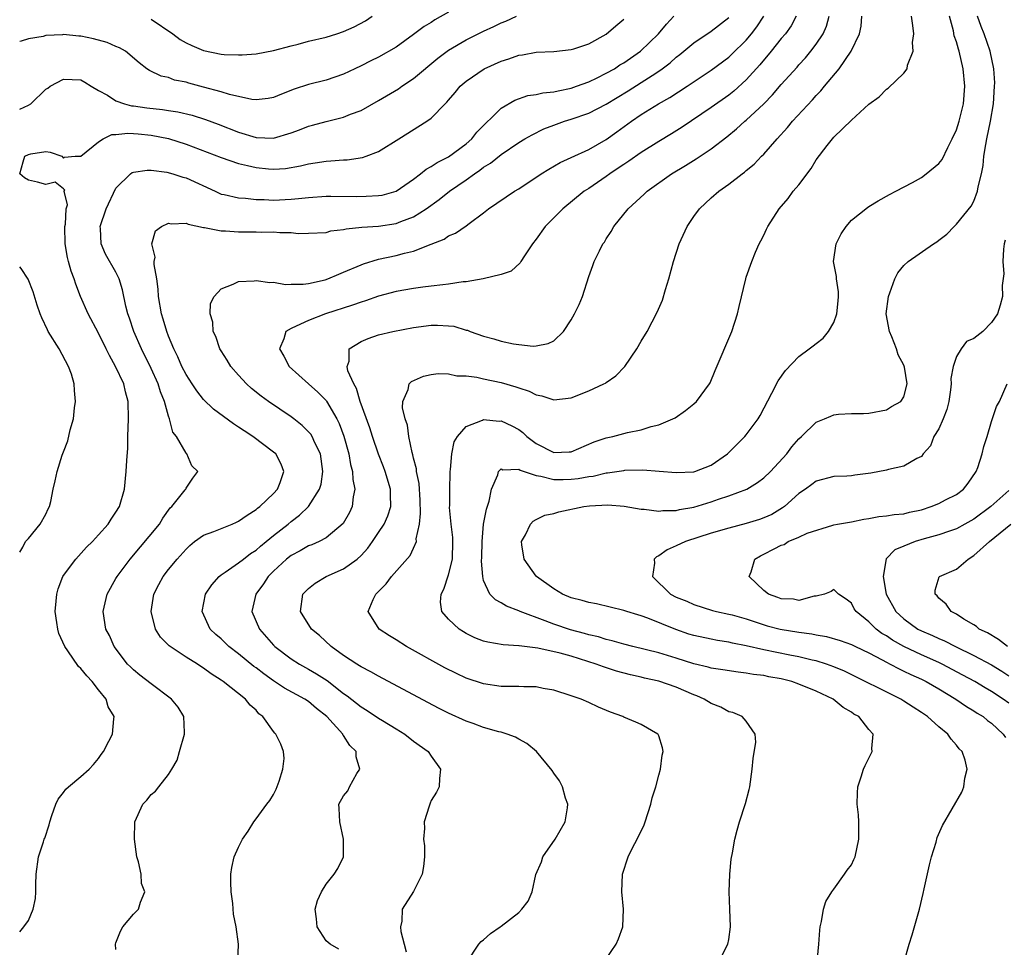
# Model space of a CAD drawing. Units: inches. Extents: x 2502000 to 2505000, y 1482000 to 1485000.
# Drawn here: x 2502000 to 2502112, y 1482425 to 1482531 of the extents above; entities that cross this region are included whole.
import ezdxf

# ---------------------------------------------------------------- set-up
doc = ezdxf.new("R2010")
doc.units = ezdxf.units.IN
doc.header["$MEASUREMENT"] = 0
doc.layers.add('LD25021482_2ft', color=206, linetype='Continuous')

msp = doc.modelspace()

# ---------------------------------------------------------------- linework, layer by layer
at = {"layer": 'LD25021482_2ft'}
for points, elevation in [([(2502049, 1482531.45), (2502047.43, 1482530.57), (2502047, 1482530.29), (2502046.19, 1482529.81), (2502045, 1482528.92), (2502043, 1482527.48), (2502041, 1482526.32), (2502040.1, 1482525.9), (2502039, 1482525.33), (2502038.27, 1482525), (2502037, 1482524.38), (2502035, 1482523.69), (2502033, 1482523.19), (2502031.34, 1482522.66), (2502029.89, 1482522.11), (2502029, 1482521.72), (2502028.39, 1482521.61), (2502027, 1482521.44), (2502026.52, 1482521.48), (2502023.95, 1482522.05), (2502023, 1482522.37), (2502021, 1482522.91), (2502019.34, 1482523.34), (2502019, 1482523.46), (2502017.7, 1482523.7), (2502017, 1482523.99), (2502016.17, 1482524.17), (2502014.81, 1482524.81), (2502014.52, 1482525), (2502013.66, 1482525.66), (2502012.07, 1482527), (2502011.39, 1482527.39), (2502011, 1482527.53), (2502010, 1482528), (2502008.43, 1482528.43), (2502007, 1482528.73), (2502006.74, 1482528.74), (2502005, 1482528.9), (2502004.88, 1482528.88), (2502003, 1482528.8), (2502002.7, 1482528.7), (2502001, 1482528.41), (2502000.15, 1482528.15), (2502000, 1482528.13)], 7438), ([(2502000, 1482520.39), (2502001, 1482520.84), (2502001.26, 1482521), (2502003, 1482522.67), (2502003.21, 1482522.79), (2502003.5, 1482523), (2502005, 1482523.81), (2502007, 1482523.72), (2502007.46, 1482523.46), (2502008.17, 1482523), (2502009, 1482522.5), (2502010.02, 1482521.98), (2502011, 1482521.35), (2502011.98, 1482521), (2502012.78, 1482520.78), (2502013, 1482520.77), (2502014.53, 1482520.53), (2502016.33, 1482520.33), (2502017, 1482520.22), (2502018.08, 1482520.08), (2502019.7, 1482519.7), (2502021.22, 1482519.22), (2502022.67, 1482518.67), (2502025, 1482517.74), (2502027, 1482517.13), (2502029, 1482517.09), (2502031, 1482517.69), (2502031.96, 1482518.04), (2502033, 1482518.44), (2502033.45, 1482518.55), (2502035, 1482518.99), (2502037, 1482519.47), (2502037.8, 1482519.8), (2502039, 1482520.23), (2502041, 1482521.36), (2502043.28, 1482522.72), (2502043.66, 1482523), (2502045, 1482523.89), (2502047.78, 1482526.22), (2502048.82, 1482527), (2502049, 1482527.13), (2502051, 1482528.29), (2502053, 1482529.29), (2502054.17, 1482529.83), (2502055, 1482530.23), (2502055.55, 1482530.45), (2502056.75, 1482531)], 7436), ([(2502000, 1482426.41), (2502000.49, 1482427), (2502001, 1482427.73), (2502001.55, 1482429), (2502001.79, 1482430.21), (2502001.85, 1482431), (2502001.84, 1482431.84), (2502001.89, 1482433), (2502002.15, 1482435), (2502002.71, 1482436.71), (2502002.81, 1482437), (2502002.88, 1482437.12), (2502003.35, 1482438.65), (2502003.43, 1482439), (2502003.69, 1482439.69), (2502004.12, 1482441), (2502004.41, 1482441.59), (2502005, 1482442.33), (2502005.28, 1482442.72), (2502005.59, 1482443), (2502007, 1482444.15), (2502007.94, 1482445), (2502008.45, 1482445.55), (2502009, 1482446.21), (2502009.32, 1482446.68), (2502009.58, 1482447), (2502010.19, 1482448.19), (2502010.62, 1482449), (2502010.75, 1482450.75), (2502010.81, 1482451), (2502010.11, 1482452.11), (2502009.87, 1482453), (2502009, 1482454.05), (2502008.29, 1482455), (2502007.67, 1482455.67), (2502007, 1482456.49), (2502006.73, 1482456.73), (2502005.5, 1482458.5), (2502005.14, 1482459), (2502004.49, 1482460.49), (2502004.35, 1482461), (2502004.26, 1482461.74), (2502004.06, 1482463), (2502004.18, 1482464.18), (2502004.24, 1482465), (2502004.4, 1482465.6), (2502004.94, 1482467), (2502005, 1482467.11), (2502006.41, 1482469), (2502007.65, 1482470.35), (2502008.3, 1482471), (2502009, 1482471.75), (2502010.1, 1482473), (2502010.45, 1482473.55), (2502011, 1482474.34), (2502011.4, 1482475), (2502011.97, 1482477), (2502012.18, 1482479), (2502012.25, 1482480.25), (2502012.35, 1482481.65), (2502012.36, 1482483), (2502012.42, 1482485), (2502012.4, 1482487), (2502012.08, 1482488.08), (2502011.88, 1482489), (2502010.95, 1482491), (2502010.24, 1482492.24), (2502009.89, 1482493), (2502009, 1482494.81), (2502007.81, 1482497), (2502006.94, 1482499), (2502006.4, 1482500.4), (2502006.23, 1482501), (2502005.89, 1482501.89), (2502005.58, 1482503), (2502005.46, 1482503.46), (2502005.19, 1482505), (2502005.17, 1482507), (2502005.24, 1482507.24), (2502005.32, 1482509), (2502005.47, 1482509.47), (2502005.09, 1482511), (2502005.14, 1482511.14), (2502005, 1482511.29), (2502004.06, 1482512.06), (2502003, 1482511.79), (2502002.05, 1482512.05), (2502001, 1482512.26), (2502000.54, 1482512.54), (2502000.02, 1482513), (2502000.38, 1482514.38), (2502000.58, 1482515), (2502001, 1482515.21), (2502001.28, 1482515.28), (2502003, 1482515.55), (2502003.47, 1482515.47), (2502004.82, 1482515), (2502005, 1482514.78), (2502005.11, 1482514.89), (2502006.33, 1482515), (2502007, 1482515.03), (2502009, 1482516.67), (2502009.53, 1482517), (2502010.51, 1482517.49), (2502011, 1482517.51), (2502012.35, 1482517.65), (2502013, 1482517.61), (2502013.55, 1482517.55), (2502015, 1482517.41), (2502017, 1482517.02), (2502019, 1482516.38), (2502023, 1482514.86), (2502025, 1482514.18), (2502026.04, 1482513.96), (2502027, 1482513.71), (2502028.44, 1482513.56), (2502029, 1482513.52), (2502030.38, 1482513.62), (2502032.09, 1482513.91), (2502033, 1482514.15), (2502033.76, 1482514.24), (2502035, 1482514.46), (2502035.53, 1482514.47), (2502037, 1482514.6), (2502037.39, 1482514.61), (2502039.15, 1482514.85), (2502039.57, 1482515), (2502041, 1482515.54), (2502043.3, 1482517), (2502046.51, 1482519), (2502047, 1482519.36), (2502048.6, 1482521), (2502048.81, 1482521.19), (2502049, 1482521.43), (2502049.73, 1482522.27), (2502050.32, 1482523), (2502051, 1482523.59), (2502053.05, 1482525), (2502055, 1482525.87), (2502055.88, 1482526.12), (2502057, 1482526.54), (2502057.42, 1482526.58), (2502059, 1482526.89), (2502061, 1482526.98), (2502063, 1482527.21), (2502063.29, 1482527.29), (2502065, 1482527.86), (2502067, 1482528.95), (2502068.09, 1482529.91), (2502069, 1482530.66)], 7434), ([(2502011, 1482424.41), (2502010.96, 1482425), (2502011, 1482425.17), (2502011.5, 1482426.5), (2502011.79, 1482427), (2502013, 1482428.45), (2502013.56, 1482429), (2502013.79, 1482429.79), (2502014.29, 1482431), (2502013.93, 1482431.93), (2502013.86, 1482433), (2502013.57, 1482434.43), (2502013.39, 1482435), (2502013.1, 1482437), (2502013.15, 1482439), (2502014.06, 1482441), (2502014.53, 1482441.47), (2502015, 1482442.09), (2502015.51, 1482442.49), (2502015.89, 1482443), (2502017, 1482444.39), (2502017.39, 1482445), (2502017.99, 1482446.01), (2502018.24, 1482447), (2502018.83, 1482449), (2502018.81, 1482449.19), (2502018.75, 1482451), (2502018.09, 1482452.09), (2502017.33, 1482453), (2502015, 1482454.75), (2502013.74, 1482455.74), (2502013, 1482456.35), (2502012.67, 1482456.67), (2502012.33, 1482457), (2502010.8, 1482459), (2502010.25, 1482460.25), (2502009.85, 1482461), (2502009.54, 1482463), (2502010, 1482465), (2502011, 1482466.76), (2502011.12, 1482467), (2502012.61, 1482469), (2502015.96, 1482473), (2502016.34, 1482473.66), (2502017.17, 1482474.83), (2502017.37, 1482475), (2502018.89, 1482476.89), (2502018.97, 1482477), (2502019, 1482477.08), (2502019.77, 1482478.23), (2502020.35, 1482479), (2502019.66, 1482479.66), (2502019.09, 1482481), (2502019, 1482481.08), (2502017.9, 1482483), (2502017.51, 1482483.51), (2502017.12, 1482485), (2502017, 1482485.33), (2502016.55, 1482487), (2502016.08, 1482488.08), (2502015.82, 1482489), (2502015, 1482490.78), (2502013.91, 1482493), (2502013.05, 1482495), (2502012.53, 1482496.53), (2502012.35, 1482497), (2502012.12, 1482497.88), (2502011.74, 1482499.74), (2502011.37, 1482501), (2502011, 1482501.76), (2502009.82, 1482503.82), (2502009.31, 1482505), (2502009.24, 1482506.76), (2502009.21, 1482507), (2502009.88, 1482509), (2502011, 1482511.36), (2502012.67, 1482513), (2502012.85, 1482513.15), (2502013, 1482513.2), (2502014.57, 1482513.43), (2502015, 1482513.41), (2502016.82, 1482513.18), (2502017.48, 1482513), (2502018.62, 1482512.62), (2502019, 1482512.53), (2502022.32, 1482511), (2502022.78, 1482510.78), (2502023, 1482510.69), (2502023.37, 1482510.63), (2502025, 1482510.25), (2502025.78, 1482510.22), (2502027, 1482510.08), (2502027.93, 1482510.07), (2502029, 1482510), (2502031, 1482510.09), (2502031.83, 1482510.17), (2502033, 1482510.31), (2502035, 1482510.43), (2502035.56, 1482510.44), (2502038.42, 1482510.42), (2502039.56, 1482510.44), (2502041, 1482510.51), (2502041.42, 1482510.58), (2502043, 1482511), (2502045, 1482512.4), (2502045.79, 1482513), (2502046.45, 1482513.55), (2502047, 1482513.82), (2502047.7, 1482514.3), (2502049, 1482514.93), (2502051, 1482516.43), (2502051.63, 1482517), (2502052.23, 1482517.77), (2502055, 1482520.48), (2502056.57, 1482521.43), (2502058.05, 1482521.95), (2502059, 1482522.07), (2502059.74, 1482522.26), (2502061, 1482522.36), (2502061.51, 1482522.49), (2502063, 1482522.78), (2502063.62, 1482523), (2502065, 1482523.52), (2502065.97, 1482523.97), (2502067, 1482524.48), (2502067.93, 1482525), (2502068.57, 1482525.43), (2502069, 1482525.67), (2502070.9, 1482527), (2502072.96, 1482529), (2502073.89, 1482530.11), (2502074.73, 1482531)], 7432), ([(2502015, 1482530.66), (2502017.51, 1482529), (2502018.34, 1482528.34), (2502019, 1482527.98), (2502019.65, 1482527.65), (2502021, 1482527.1), (2502023, 1482526.68), (2502023.36, 1482526.64), (2502025, 1482526.58), (2502025.41, 1482526.59), (2502027, 1482526.69), (2502029, 1482527.07), (2502031, 1482527.62), (2502031.82, 1482527.82), (2502033, 1482528.14), (2502035, 1482528.62), (2502036.22, 1482529), (2502037, 1482529.26), (2502038.21, 1482529.79), (2502039.51, 1482530.49), (2502040.26, 1482531)], 7440), ([(2502024.9, 1482423), (2502024.99, 1482425.01), (2502024.74, 1482427), (2502024.43, 1482428.43), (2502024.36, 1482429.64), (2502024.14, 1482431), (2502024.11, 1482432.11), (2502024.11, 1482433), (2502024.23, 1482433.77), (2502024.51, 1482435), (2502025, 1482436.09), (2502025.44, 1482437), (2502026.08, 1482437.92), (2502026.73, 1482439), (2502027, 1482439.32), (2502028.23, 1482441), (2502028.57, 1482441.43), (2502029, 1482442.12), (2502029.3, 1482442.7), (2502029.63, 1482443.63), (2502030.04, 1482445), (2502030.21, 1482446.21), (2502030.12, 1482447), (2502029.84, 1482447.84), (2502029.27, 1482449), (2502029.13, 1482449.13), (2502029, 1482449.3), (2502027.77, 1482451), (2502027.32, 1482451.32), (2502027, 1482451.72), (2502026.31, 1482452.31), (2502025.8, 1482453), (2502023.25, 1482455), (2502023, 1482455.17), (2502021.87, 1482455.87), (2502021, 1482456.54), (2502020.71, 1482456.71), (2502020.3, 1482457), (2502019, 1482457.81), (2502017.18, 1482459), (2502017.08, 1482459.08), (2502016.09, 1482460.09), (2502015.53, 1482461), (2502015.03, 1482463), (2502015.33, 1482465), (2502015.89, 1482466.11), (2502016.38, 1482467), (2502017, 1482467.79), (2502017.98, 1482469), (2502019, 1482470.14), (2502019.44, 1482470.56), (2502019.97, 1482471), (2502021, 1482471.73), (2502022.16, 1482472.16), (2502024.27, 1482473), (2502024.78, 1482473.22), (2502025, 1482473.33), (2502025.98, 1482474.02), (2502027, 1482474.66), (2502027.18, 1482474.82), (2502027.42, 1482475), (2502029, 1482476.5), (2502029.45, 1482477), (2502029.74, 1482477.74), (2502030.16, 1482479), (2502029.85, 1482479.85), (2502029.25, 1482481), (2502029, 1482481.22), (2502026.63, 1482483), (2502025.63, 1482483.63), (2502025, 1482484.07), (2502024.43, 1482484.43), (2502022.13, 1482486.13), (2502021, 1482487.23), (2502020.22, 1482488.22), (2502019.69, 1482489), (2502019, 1482490.06), (2502018.53, 1482491), (2502018.08, 1482492.08), (2502017.61, 1482493), (2502017, 1482494.44), (2502016.79, 1482495), (2502016.39, 1482496.39), (2502016.19, 1482497), (2502015.85, 1482499), (2502015.81, 1482499.81), (2502015.65, 1482501), (2502015.35, 1482502.65), (2502015.36, 1482503), (2502015.47, 1482503.47), (2502015.1, 1482505), (2502015.51, 1482506.49), (2502016.21, 1482507), (2502017, 1482507.38), (2502017.3, 1482507.3), (2502019, 1482507.36), (2502019.24, 1482507.24), (2502021, 1482506.88), (2502021.12, 1482506.88), (2502023, 1482506.5), (2502023.5, 1482506.5), (2502025, 1482506.38), (2502027, 1482506.37), (2502027.65, 1482506.35), (2502029, 1482506.36), (2502029.71, 1482506.29), (2502031, 1482506.3), (2502031.81, 1482506.19), (2502033, 1482506.21), (2502035, 1482506.31), (2502035.53, 1482506.47), (2502037, 1482506.64), (2502037.28, 1482506.72), (2502039.09, 1482506.91), (2502041, 1482507.03), (2502043, 1482507.32), (2502043.55, 1482507.55), (2502045, 1482508.09), (2502046.45, 1482509), (2502047.93, 1482510.07), (2502049.08, 1482511), (2502051, 1482512.33), (2502051.95, 1482513), (2502052.58, 1482513.42), (2502053, 1482513.76), (2502053.79, 1482514.21), (2502055, 1482515.21), (2502057, 1482516.57), (2502057.72, 1482517), (2502058.53, 1482517.47), (2502059.88, 1482518.12), (2502061, 1482518.55), (2502062.23, 1482519), (2502063, 1482519.24), (2502065, 1482519.93), (2502067, 1482520.96), (2502069.51, 1482522.49), (2502071, 1482523.43), (2502072.24, 1482524.24), (2502073, 1482524.72), (2502073.4, 1482525), (2502074.31, 1482525.69), (2502075, 1482526.32), (2502075.39, 1482526.61), (2502075.86, 1482527), (2502077, 1482527.97), (2502079, 1482529.31), (2502081, 1482530.86)], 7430), ([(2502036.44, 1482424.44), (2502035.48, 1482425), (2502035, 1482425.41), (2502033.97, 1482427), (2502033.89, 1482427.89), (2502033.74, 1482429), (2502034.02, 1482429.98), (2502034.46, 1482431), (2502035, 1482431.88), (2502035.92, 1482433), (2502036.33, 1482433.67), (2502036.99, 1482435), (2502037, 1482437), (2502036.56, 1482439), (2502036.51, 1482440.51), (2502036.47, 1482441), (2502037, 1482441.94), (2502037.48, 1482442.52), (2502037.69, 1482443), (2502038.5, 1482444.5), (2502038.84, 1482445), (2502038.42, 1482446.41), (2502038.45, 1482447), (2502037.7, 1482447.7), (2502037, 1482448.83), (2502036.92, 1482448.92), (2502036.9, 1482449), (2502035.08, 1482451), (2502033.92, 1482451.92), (2502033, 1482452.72), (2502032.57, 1482453), (2502030.24, 1482454.24), (2502029, 1482455.07), (2502027.87, 1482455.87), (2502027, 1482456.56), (2502026.74, 1482456.74), (2502025, 1482458.17), (2502023.89, 1482459), (2502023, 1482459.88), (2502022.4, 1482460.4), (2502021.76, 1482461), (2502020.83, 1482463), (2502021.23, 1482465), (2502021.93, 1482466.07), (2502022.78, 1482467), (2502023, 1482467.18), (2502023.49, 1482467.49), (2502025, 1482468.56), (2502025.55, 1482469), (2502026.38, 1482469.62), (2502027, 1482470), (2502027.52, 1482470.48), (2502028.17, 1482471), (2502029, 1482471.69), (2502030.66, 1482473), (2502031, 1482473.29), (2502031.98, 1482474.02), (2502033, 1482475), (2502034.26, 1482477), (2502034.43, 1482477.57), (2502034.64, 1482479), (2502034.37, 1482481), (2502033.73, 1482482.27), (2502033.41, 1482483), (2502033.25, 1482483.25), (2502033, 1482483.54), (2502032.25, 1482484.25), (2502031.3, 1482485), (2502031, 1482485.23), (2502028.42, 1482487), (2502027.6, 1482487.6), (2502026.49, 1482488.49), (2502025.91, 1482489), (2502025, 1482489.99), (2502024.12, 1482491), (2502023.7, 1482491.7), (2502023, 1482492.8), (2502022.88, 1482493), (2502022.4, 1482494.4), (2502022.09, 1482495), (2502022.07, 1482496.07), (2502021.74, 1482497), (2502021.8, 1482498.2), (2502022.2, 1482499), (2502023, 1482499.87), (2502024.4, 1482500.4), (2502025, 1482500.71), (2502026.78, 1482500.78), (2502027, 1482500.83), (2502028.57, 1482500.57), (2502029, 1482500.62), (2502030.35, 1482500.35), (2502031, 1482500.41), (2502032.38, 1482500.38), (2502033, 1482500.49), (2502034.9, 1482500.9), (2502035.2, 1482501), (2502036.45, 1482501.55), (2502037, 1482501.76), (2502039, 1482502.62), (2502039.28, 1482502.72), (2502041, 1482503.24), (2502043, 1482503.68), (2502043.95, 1482503.95), (2502045, 1482504.18), (2502047, 1482504.95), (2502048.47, 1482505.53), (2502049, 1482505.91), (2502049.77, 1482506.23), (2502051, 1482507.07), (2502051.33, 1482507.33), (2502053, 1482508.54), (2502053.57, 1482509), (2502056.52, 1482511), (2502057, 1482511.28), (2502059.57, 1482513), (2502060.45, 1482513.55), (2502061.72, 1482514.28), (2502063, 1482514.86), (2502065, 1482515.79), (2502067, 1482516.93), (2502068.22, 1482517.78), (2502069.88, 1482519), (2502071, 1482519.77), (2502072.98, 1482521), (2502074.28, 1482521.72), (2502076.26, 1482523), (2502079, 1482524.85), (2502081, 1482526.33), (2502081.35, 1482526.65), (2502083, 1482528.28), (2502083.6, 1482529), (2502084.21, 1482529.79), (2502085.01, 1482530.99)], 7428), ([(2502088.7, 1482531), (2502088.11, 1482529.89), (2502087.47, 1482529), (2502087, 1482528.45), (2502085.84, 1482527), (2502084.55, 1482525.45), (2502083, 1482523.74), (2502081.56, 1482522.44), (2502081, 1482521.99), (2502079, 1482520.57), (2502075.67, 1482518.33), (2502074.44, 1482517.56), (2502073, 1482516.7), (2502071, 1482515.44), (2502069.57, 1482514.43), (2502069, 1482514.06), (2502068.37, 1482513.63), (2502067.41, 1482513), (2502067, 1482512.7), (2502065, 1482511.34), (2502064.48, 1482511), (2502062.03, 1482509), (2502060.03, 1482507), (2502059, 1482505.55), (2502058.56, 1482505), (2502057.65, 1482503.65), (2502057.25, 1482503), (2502057.17, 1482502.83), (2502056.13, 1482501.87), (2502055, 1482501.5), (2502052.96, 1482501), (2502051, 1482500.68), (2502050.66, 1482500.66), (2502049, 1482500.39), (2502048.33, 1482500.33), (2502047, 1482500.15), (2502046.05, 1482500.05), (2502045, 1482499.91), (2502043, 1482499.56), (2502041, 1482499.02), (2502039.51, 1482498.49), (2502039, 1482498.34), (2502038.01, 1482497.99), (2502034.92, 1482497), (2502033, 1482496.26), (2502031.59, 1482495.59), (2502031, 1482495.35), (2502030.39, 1482495), (2502030.16, 1482494.16), (2502029.67, 1482493), (2502030.18, 1482492.18), (2502030.78, 1482491), (2502032.98, 1482489), (2502034.07, 1482488.07), (2502035, 1482487.11), (2502035.05, 1482487.05), (2502036.24, 1482485), (2502036.5, 1482484.5), (2502037.03, 1482483.03), (2502037.58, 1482481), (2502037.79, 1482479.79), (2502038.03, 1482479), (2502038.07, 1482478.07), (2502038.3, 1482477), (2502038.11, 1482476.11), (2502037.98, 1482475), (2502037.67, 1482474.33), (2502036.95, 1482473.05), (2502035, 1482471.42), (2502034.2, 1482471), (2502033.38, 1482470.62), (2502033, 1482470.49), (2502032.05, 1482469.95), (2502031, 1482469.41), (2502030.49, 1482469), (2502029, 1482467.62), (2502028.38, 1482467), (2502027.84, 1482466.16), (2502026.97, 1482465), (2502026.53, 1482463), (2502027.38, 1482461), (2502029, 1482459.16), (2502029.16, 1482459), (2502031, 1482457.62), (2502031.97, 1482457), (2502033, 1482456.43), (2502033.9, 1482455.9), (2502035.11, 1482455.11), (2502037, 1482453.64), (2502037.39, 1482453.39), (2502039, 1482452.12), (2502039.7, 1482451.7), (2502041, 1482450.83), (2502041.46, 1482450.54), (2502043, 1482449.59), (2502043.98, 1482449), (2502045, 1482448.19), (2502046.67, 1482447), (2502047, 1482446.48), (2502048.08, 1482445), (2502047.95, 1482443.95), (2502047.9, 1482443), (2502047.63, 1482442.37), (2502047, 1482441.43), (2502046.87, 1482441.13), (2502046.76, 1482440.76), (2502046.21, 1482439), (2502046.23, 1482438.23), (2502046.14, 1482437), (2502046.23, 1482436.23), (2502046.26, 1482435), (2502046.12, 1482433.87), (2502045.99, 1482433), (2502045, 1482431.02), (2502043.7, 1482429), (2502043.65, 1482427.65), (2502043.51, 1482427), (2502043.53, 1482426.47), (2502043.93, 1482425), (2502044.14, 1482424.14)], 7426), ([(2502051.12, 1482423), (2502052.45, 1482425), (2502052.7, 1482425.3), (2502053, 1482425.52), (2502053.78, 1482426.22), (2502054.87, 1482427), (2502055, 1482427.08), (2502057, 1482428.63), (2502057.36, 1482429), (2502058.08, 1482429.92), (2502058.54, 1482431), (2502058.95, 1482432.95), (2502059.59, 1482434.41), (2502059.77, 1482435), (2502061.16, 1482437), (2502062.31, 1482439), (2502062.57, 1482440.57), (2502062.6, 1482441), (2502062.33, 1482441.67), (2502061.99, 1482443), (2502061.67, 1482443.67), (2502061, 1482444.55), (2502060.84, 1482444.84), (2502059.02, 1482447), (2502057.92, 1482447.92), (2502057, 1482448.41), (2502056.64, 1482448.64), (2502055.68, 1482449), (2502055, 1482449.21), (2502054.73, 1482449.27), (2502053, 1482449.77), (2502051.8, 1482450.2), (2502051, 1482450.5), (2502049, 1482451.4), (2502047.93, 1482451.93), (2502046.61, 1482452.61), (2502041, 1482455.61), (2502040.13, 1482456.13), (2502039, 1482456.69), (2502038.82, 1482456.82), (2502038.51, 1482457), (2502037, 1482457.97), (2502035.59, 1482459), (2502034.26, 1482460.26), (2502033.34, 1482461), (2502032.07, 1482463), (2502032.36, 1482465), (2502032.67, 1482465.33), (2502033, 1482465.65), (2502033.75, 1482466.26), (2502035.01, 1482466.99), (2502037, 1482467.88), (2502038.54, 1482469), (2502039, 1482469.42), (2502039.75, 1482470.25), (2502040.31, 1482471), (2502041, 1482472.02), (2502041.63, 1482473), (2502042.06, 1482473.94), (2502042.4, 1482475), (2502042.34, 1482476.34), (2502042.37, 1482477), (2502041.75, 1482479), (2502041.55, 1482479.55), (2502040.97, 1482480.97), (2502040.29, 1482483), (2502039.98, 1482483.98), (2502038.9, 1482487), (2502038.47, 1482488.47), (2502038.17, 1482489), (2502037.5, 1482490.5), (2502037.39, 1482491), (2502037.62, 1482491.62), (2502037.62, 1482493), (2502039, 1482493.86), (2502039.8, 1482494.2), (2502041, 1482494.6), (2502042.61, 1482495), (2502045, 1482495.46), (2502047, 1482495.71), (2502047.72, 1482495.72), (2502049, 1482495.65), (2502049.59, 1482495.59), (2502051, 1482495.16), (2502051.14, 1482495.14), (2502051.47, 1482495), (2502053, 1482494.44), (2502054.17, 1482494.17), (2502055, 1482493.89), (2502056.4, 1482493.6), (2502057, 1482493.52), (2502058.67, 1482493.33), (2502059, 1482493.34), (2502060.38, 1482493.62), (2502061, 1482493.94), (2502062.12, 1482495), (2502063, 1482496.31), (2502063.37, 1482497), (2502063.91, 1482498.09), (2502064.28, 1482499), (2502065, 1482501.27), (2502065.48, 1482502.52), (2502065.64, 1482503), (2502066.22, 1482504.22), (2502066.63, 1482505), (2502066.79, 1482505.21), (2502067, 1482505.56), (2502067.57, 1482506.43), (2502067.88, 1482507), (2502069.5, 1482509), (2502071.34, 1482510.66), (2502071.67, 1482511), (2502074.47, 1482513), (2502076.06, 1482513.94), (2502077.29, 1482514.71), (2502079, 1482515.87), (2502080.77, 1482517.23), (2502081.88, 1482518.12), (2502082.83, 1482519), (2502083, 1482519.14), (2502084.99, 1482521.01), (2502085.99, 1482522.01), (2502087, 1482523.19), (2502088.8, 1482525.2), (2502089, 1482525.44), (2502089.75, 1482526.25), (2502090.37, 1482527), (2502091, 1482527.82), (2502091.78, 1482529), (2502092.15, 1482529.85), (2502092.46, 1482531)], 7424), ([(2502067, 1482423.32), (2502068.12, 1482425), (2502068.39, 1482425.61), (2502068.88, 1482427), (2502068.98, 1482429), (2502068.8, 1482431), (2502068.85, 1482433), (2502069.5, 1482435), (2502070.01, 1482436.01), (2502070.55, 1482437), (2502071.34, 1482438.66), (2502071.46, 1482439), (2502072.11, 1482441), (2502072.26, 1482441.74), (2502072.65, 1482443), (2502073, 1482444.33), (2502073.19, 1482445), (2502073.39, 1482446.61), (2502073.49, 1482447), (2502073.42, 1482447.42), (2502073, 1482448.79), (2502072.95, 1482448.95), (2502072.91, 1482449), (2502071, 1482450.09), (2502070.38, 1482450.38), (2502069, 1482450.95), (2502068.91, 1482451), (2502067.5, 1482451.5), (2502066.1, 1482452.1), (2502065, 1482452.63), (2502064.15, 1482453), (2502063, 1482453.39), (2502061, 1482454.02), (2502059.78, 1482454.22), (2502059, 1482454.39), (2502057.6, 1482454.4), (2502057, 1482454.45), (2502055.56, 1482454.44), (2502055, 1482454.46), (2502053, 1482454.73), (2502051, 1482455.4), (2502049.91, 1482455.91), (2502048.58, 1482456.58), (2502044.2, 1482459), (2502043, 1482459.77), (2502042.23, 1482460.23), (2502041.05, 1482461), (2502039.79, 1482463), (2502040.37, 1482464.37), (2502040.68, 1482465), (2502040.85, 1482465.15), (2502041, 1482465.31), (2502041.85, 1482466.15), (2502042.48, 1482467), (2502044.61, 1482469.39), (2502045, 1482470.25), (2502045.32, 1482471), (2502045.3, 1482471.3), (2502045.68, 1482473), (2502045.8, 1482474.2), (2502045.73, 1482475.73), (2502045.62, 1482477.62), (2502045.34, 1482479), (2502045.31, 1482479.31), (2502045, 1482480.51), (2502044.91, 1482480.91), (2502044.83, 1482481.17), (2502044.44, 1482483), (2502044.29, 1482484.29), (2502044.03, 1482485), (2502043.73, 1482486.27), (2502043.77, 1482487), (2502044.38, 1482488.38), (2502044.48, 1482489), (2502044.74, 1482489.26), (2502046.13, 1482489.87), (2502047, 1482490.06), (2502047.8, 1482490.2), (2502049, 1482490.16), (2502049.93, 1482489.93), (2502051, 1482489.93), (2502052.23, 1482489.77), (2502053, 1482489.59), (2502055, 1482489.15), (2502056.68, 1482488.68), (2502057, 1482488.56), (2502058.19, 1482488.19), (2502059, 1482487.77), (2502059.65, 1482487.65), (2502061, 1482487.17), (2502063, 1482487.42), (2502065, 1482488.22), (2502066.73, 1482489), (2502066.91, 1482489.09), (2502067, 1482489.17), (2502068.09, 1482489.91), (2502069.12, 1482491), (2502070.48, 1482493), (2502071, 1482493.9), (2502071.66, 1482495), (2502072.82, 1482497.18), (2502073.43, 1482498.57), (2502073.77, 1482499.77), (2502074.15, 1482501), (2502074.69, 1482503), (2502075.34, 1482505), (2502076.25, 1482507), (2502077, 1482508.12), (2502077.64, 1482509), (2502079, 1482510.25), (2502079.87, 1482511), (2502081, 1482511.8), (2502082.52, 1482513), (2502082.8, 1482513.2), (2502083, 1482513.38), (2502083.89, 1482514.11), (2502084.73, 1482515), (2502085, 1482515.26), (2502086.54, 1482517), (2502087.71, 1482518.29), (2502088.28, 1482519), (2502090.56, 1482521.44), (2502091, 1482521.94), (2502091.53, 1482522.47), (2502091.95, 1482523), (2502093.6, 1482525), (2502094.99, 1482527), (2502095.95, 1482529), (2502096.13, 1482529.87), (2502096.2, 1482531)], 7422), ([(2502079.88, 1482423), (2502080.91, 1482425), (2502081, 1482425.53), (2502081.19, 1482427), (2502081.13, 1482429), (2502081.04, 1482431), (2502081.11, 1482433), (2502081.29, 1482434.71), (2502081.44, 1482435.44), (2502081.71, 1482437), (2502081.97, 1482438.03), (2502082.23, 1482439), (2502082.91, 1482441.09), (2502083.33, 1482442.67), (2502083.4, 1482443), (2502083.67, 1482445), (2502083.77, 1482446.23), (2502084.09, 1482448.09), (2502084.02, 1482449), (2502083, 1482450.48), (2502082.54, 1482451), (2502081.47, 1482451.47), (2502081, 1482451.56), (2502080.09, 1482452.09), (2502079, 1482452.5), (2502078.18, 1482453), (2502077.36, 1482453.36), (2502077, 1482453.49), (2502075, 1482454.35), (2502073, 1482455.05), (2502071.39, 1482455.39), (2502071, 1482455.49), (2502069.76, 1482455.76), (2502068.18, 1482456.18), (2502066.67, 1482456.67), (2502065.85, 1482457), (2502063, 1482457.89), (2502061.75, 1482458.25), (2502059.19, 1482458.81), (2502057.07, 1482459.07), (2502057, 1482459.09), (2502055.21, 1482459.21), (2502053.49, 1482459.49), (2502053, 1482459.63), (2502052.01, 1482460.01), (2502051, 1482460.51), (2502050.69, 1482460.69), (2502050.19, 1482461), (2502049, 1482462.14), (2502048.23, 1482463), (2502048.06, 1482464.06), (2502048.13, 1482465), (2502048.45, 1482465.55), (2502049, 1482467.19), (2502049.43, 1482469), (2502049.48, 1482471), (2502049.47, 1482471.47), (2502049.27, 1482473), (2502049.1, 1482474.9), (2502049.12, 1482475.12), (2502049.12, 1482477), (2502049.18, 1482478.82), (2502049.18, 1482479), (2502049.22, 1482479.22), (2502049.36, 1482481), (2502049.62, 1482482.38), (2502050.01, 1482483), (2502051, 1482484.13), (2502052.85, 1482484.85), (2502053, 1482484.94), (2502054.76, 1482484.76), (2502055, 1482484.78), (2502056.2, 1482484.2), (2502057, 1482483.78), (2502057.47, 1482483.46), (2502057.93, 1482483), (2502059, 1482482.21), (2502061, 1482481.18), (2502062.77, 1482481.23), (2502063, 1482481.25), (2502065.63, 1482482.37), (2502067, 1482482.84), (2502067.76, 1482483), (2502069.44, 1482483.44), (2502071, 1482483.75), (2502072.12, 1482484.12), (2502073, 1482484.33), (2502074.61, 1482485), (2502074.86, 1482485.14), (2502076.04, 1482485.96), (2502077, 1482486.71), (2502077.31, 1482487), (2502078.78, 1482489), (2502078.86, 1482489.14), (2502079.46, 1482490.54), (2502081.35, 1482495), (2502081.99, 1482497), (2502082.17, 1482497.83), (2502082.94, 1482501), (2502083, 1482501.19), (2502083.63, 1482503), (2502084.06, 1482504.06), (2502084.47, 1482505), (2502084.67, 1482505.33), (2502085, 1482506), (2502085.32, 1482506.68), (2502085.45, 1482507), (2502086.76, 1482509), (2502087.8, 1482510.2), (2502088.37, 1482511), (2502089, 1482511.76), (2502090.4, 1482513.6), (2502091, 1482514.59), (2502092.24, 1482516.25), (2502092.83, 1482517), (2502093, 1482517.19), (2502095, 1482519.14), (2502097, 1482520.96), (2502098.19, 1482521.81), (2502099, 1482522.68), (2502099.22, 1482522.78), (2502101, 1482524.51), (2502101.37, 1482525), (2502101.42, 1482525.42), (2502102.06, 1482527), (2502102, 1482528), (2502102.14, 1482529), (2502102.04, 1482529.96), (2502101.86, 1482531)], 7420), ([(2502091.11, 1482423), (2502091.28, 1482425), (2502091.39, 1482426.61), (2502091.44, 1482427), (2502091.6, 1482427.6), (2502091.83, 1482429), (2502092.1, 1482429.9), (2502092.76, 1482431), (2502093, 1482431.31), (2502094.22, 1482433), (2502094.53, 1482433.47), (2502095, 1482434.08), (2502095.3, 1482434.7), (2502095.43, 1482435), (2502095.87, 1482437), (2502095.84, 1482438.16), (2502095.85, 1482439), (2502095.8, 1482439.8), (2502095.68, 1482441), (2502095.71, 1482442.29), (2502095.76, 1482443), (2502096.14, 1482444.14), (2502096.38, 1482445), (2502096.57, 1482445.43), (2502097.39, 1482447), (2502097.35, 1482447.35), (2502097.49, 1482449), (2502097, 1482449.53), (2502095.84, 1482451), (2502095.3, 1482451.3), (2502095, 1482451.51), (2502094.05, 1482452.05), (2502092.94, 1482453), (2502091, 1482453.9), (2502089, 1482454.72), (2502088.2, 1482455), (2502087, 1482455.3), (2502085.56, 1482455.56), (2502085, 1482455.68), (2502083.81, 1482455.81), (2502083, 1482455.98), (2502082.06, 1482456.06), (2502080.33, 1482456.33), (2502079, 1482456.53), (2502078.64, 1482456.64), (2502077, 1482457.03), (2502075, 1482457.67), (2502073, 1482458.27), (2502070.04, 1482459), (2502069, 1482459.27), (2502067.67, 1482459.67), (2502067, 1482459.82), (2502066.11, 1482460.11), (2502065, 1482460.36), (2502064.51, 1482460.51), (2502062.93, 1482460.93), (2502061, 1482461.57), (2502060.04, 1482461.96), (2502057.18, 1482463), (2502057, 1482463.09), (2502055.61, 1482463.61), (2502055, 1482464), (2502054.34, 1482464.34), (2502053.71, 1482465), (2502053, 1482466.55), (2502052.89, 1482467), (2502052.77, 1482468.77), (2502052.8, 1482469.2), (2502052.83, 1482471), (2502053, 1482472.99), (2502053.32, 1482474.68), (2502053.62, 1482475.62), (2502053.89, 1482477), (2502054.6, 1482478.6), (2502054.68, 1482479), (2502055, 1482479.3), (2502055.2, 1482479.2), (2502057, 1482479.28), (2502057.16, 1482479.16), (2502059, 1482478.53), (2502059.52, 1482478.48), (2502061, 1482478.1), (2502062.1, 1482478.1), (2502063, 1482478.12), (2502063.8, 1482478.2), (2502065, 1482478.43), (2502065.52, 1482478.48), (2502067, 1482478.84), (2502067.16, 1482478.84), (2502069, 1482479.13), (2502069.14, 1482479.14), (2502071.18, 1482479.18), (2502073.05, 1482479.05), (2502075, 1482478.88), (2502077, 1482478.96), (2502077.14, 1482479), (2502079, 1482479.73), (2502080.85, 1482481), (2502082.83, 1482483), (2502083, 1482483.19), (2502084.34, 1482485), (2502084.59, 1482485.41), (2502085.93, 1482487.93), (2502086.63, 1482489.37), (2502087.48, 1482490.52), (2502089, 1482492.13), (2502090.2, 1482493), (2502090.63, 1482493.37), (2502091, 1482493.62), (2502091.78, 1482494.22), (2502092.4, 1482495), (2502093, 1482496), (2502093.35, 1482497), (2502093.51, 1482498.49), (2502093.55, 1482499), (2502093.53, 1482499.53), (2502093.29, 1482501), (2502093.29, 1482501.29), (2502092.96, 1482503), (2502093.27, 1482505), (2502093.84, 1482506.16), (2502094.42, 1482507), (2502095, 1482507.69), (2502096.84, 1482509.16), (2502097, 1482509.28), (2502098.08, 1482509.92), (2502099.36, 1482510.64), (2502100.09, 1482511), (2502102, 1482512), (2502103, 1482512.57), (2502103.56, 1482513), (2502105, 1482514.16), (2502105.36, 1482514.64), (2502106.01, 1482516.01), (2502106.52, 1482517), (2502107, 1482518.04), (2502107.3, 1482519), (2502107.8, 1482521), (2502107.97, 1482523), (2502107.78, 1482525), (2502107.3, 1482527), (2502107.23, 1482527.23), (2502107, 1482528.06), (2502106.76, 1482528.76), (2502106.66, 1482529.34), (2502106.22, 1482531)], 7418), ([(2502101.04, 1482423), (2502101.6, 1482425), (2502101.94, 1482426.06), (2502102.78, 1482429), (2502103.22, 1482430.78), (2502103.32, 1482431.32), (2502103.91, 1482434.09), (2502104.14, 1482435), (2502104.68, 1482436.68), (2502104.82, 1482437.18), (2502105.43, 1482438.57), (2502107.62, 1482442.38), (2502107.85, 1482443), (2502107.98, 1482443.98), (2502108.24, 1482445), (2502107.99, 1482446.01), (2502107.65, 1482447), (2502107.32, 1482447.32), (2502107, 1482447.75), (2502106.41, 1482448.41), (2502106.03, 1482449), (2502105, 1482449.85), (2502103.71, 1482451), (2502103, 1482451.48), (2502102.07, 1482452.07), (2502101, 1482452.78), (2502100.65, 1482453), (2502094.2, 1482456.2), (2502093, 1482456.7), (2502092.17, 1482457), (2502091, 1482457.37), (2502090.54, 1482457.46), (2502089, 1482457.84), (2502087.98, 1482458.02), (2502085, 1482458.62), (2502083, 1482459.09), (2502081.41, 1482459.41), (2502081, 1482459.51), (2502079.71, 1482459.71), (2502079, 1482459.84), (2502077, 1482460.25), (2502076.43, 1482460.43), (2502074.95, 1482460.95), (2502071.74, 1482462.26), (2502071, 1482462.51), (2502070.62, 1482462.62), (2502069.37, 1482463), (2502069, 1482463.13), (2502065.88, 1482463.88), (2502065, 1482464.02), (2502064.26, 1482464.26), (2502063, 1482464.58), (2502062, 1482465), (2502061, 1482465.59), (2502059.04, 1482467), (2502059, 1482467.05), (2502057.64, 1482469), (2502057.36, 1482470.64), (2502057.34, 1482471), (2502057.78, 1482471.78), (2502058.34, 1482473), (2502058.66, 1482473.34), (2502059, 1482473.53), (2502060, 1482474), (2502061, 1482474.19), (2502061.59, 1482474.41), (2502064.45, 1482475), (2502065.08, 1482475.08), (2502067.19, 1482475.19), (2502069.04, 1482475.04), (2502071, 1482474.68), (2502071.32, 1482474.68), (2502073, 1482474.46), (2502073.47, 1482474.53), (2502075, 1482474.54), (2502075.36, 1482474.64), (2502077, 1482474.93), (2502079, 1482475.54), (2502079.83, 1482475.83), (2502081, 1482476.21), (2502083.06, 1482477), (2502084.27, 1482477.73), (2502085, 1482478.27), (2502085.76, 1482479), (2502087.62, 1482481), (2502088.2, 1482481.8), (2502089, 1482482.72), (2502089.32, 1482483), (2502091, 1482484.63), (2502091.94, 1482485), (2502092.67, 1482485.33), (2502093, 1482485.46), (2502093.53, 1482485.53), (2502095, 1482485.64), (2502096.38, 1482485.62), (2502097, 1482485.68), (2502099, 1482486.04), (2502099.57, 1482486.43), (2502100.66, 1482487), (2502101, 1482487.53), (2502101.36, 1482489), (2502101.07, 1482490.93), (2502101, 1482491.15), (2502100.33, 1482492.33), (2502100.17, 1482493), (2502099.61, 1482494.39), (2502099.34, 1482495), (2502098.97, 1482497), (2502099.24, 1482499), (2502099.41, 1482499.41), (2502099.97, 1482501), (2502100.31, 1482501.69), (2502101, 1482502.54), (2502101.48, 1482503), (2502104.38, 1482505), (2502104.76, 1482505.24), (2502105, 1482505.44), (2502105.9, 1482506.1), (2502106.73, 1482507), (2502107, 1482507.25), (2502108.7, 1482509.3), (2502109, 1482509.88), (2502109.43, 1482511), (2502109.5, 1482511.5), (2502109.88, 1482513), (2502110.05, 1482513.95), (2502110.15, 1482515), (2502110.35, 1482516.35), (2502110.47, 1482517), (2502110.9, 1482519), (2502111.24, 1482521), (2502111.37, 1482523), (2502111.38, 1482523.38), (2502111.28, 1482525), (2502110.86, 1482527), (2502110.17, 1482529), (2502109.82, 1482529.82), (2502109.42, 1482531)], 7416), ([(2502112.56, 1482505.44), (2502112.46, 1482505), (2502112.38, 1482504.38), (2502112.32, 1482503), (2502112.41, 1482501.58), (2502112.23, 1482500.23), (2502112.27, 1482499), (2502112, 1482498), (2502111.7, 1482497), (2502111, 1482496), (2502110.01, 1482495), (2502109, 1482494.19), (2502108.15, 1482493.85), (2502107.54, 1482493), (2502107, 1482492.13), (2502106.63, 1482491), (2502106.37, 1482489.63), (2502106.4, 1482489), (2502106.32, 1482488.32), (2502106.13, 1482487), (2502105.91, 1482486.09), (2502105.49, 1482485), (2502105, 1482483.89), (2502104.44, 1482483), (2502104.06, 1482481.94), (2502103.21, 1482481), (2502103, 1482480.7), (2502102.5, 1482480.5), (2502101, 1482479.59), (2502099.24, 1482479.24), (2502099, 1482479.15), (2502097.21, 1482478.79), (2502095.41, 1482478.59), (2502095, 1482478.52), (2502094.48, 1482478.48), (2502093, 1482478.42), (2502091, 1482477.9), (2502090.49, 1482477.51), (2502089.76, 1482477), (2502089, 1482476.5), (2502087.36, 1482475), (2502087.15, 1482474.85), (2502085.9, 1482474.1), (2502085, 1482473.69), (2502084.49, 1482473.51), (2502083, 1482473.05), (2502081, 1482472.54), (2502079, 1482471.94), (2502076.06, 1482471), (2502075, 1482470.49), (2502073.96, 1482470.04), (2502073, 1482469.35), (2502072.73, 1482469.27), (2502072.46, 1482469), (2502072.52, 1482468.52), (2502072.27, 1482467), (2502074.36, 1482465), (2502075, 1482464.66), (2502076.2, 1482464.2), (2502077, 1482463.82), (2502079.13, 1482463.13), (2502079.61, 1482463), (2502081, 1482462.71), (2502081.39, 1482462.61), (2502083, 1482462.16), (2502085.39, 1482461.39), (2502086.88, 1482461), (2502089, 1482460.65), (2502090.47, 1482460.47), (2502091, 1482460.36), (2502092.17, 1482460.17), (2502093.71, 1482459.71), (2502095, 1482459.23), (2502095.46, 1482459), (2502097, 1482458.27), (2502098.51, 1482457.49), (2502099, 1482457.21), (2502099.44, 1482457), (2502100.45, 1482456.45), (2502101, 1482456.21), (2502101.81, 1482455.81), (2502103, 1482455.27), (2502103.56, 1482455), (2502105, 1482454.17), (2502106.95, 1482453), (2502108.16, 1482452.16), (2502109, 1482451.66), (2502109.39, 1482451.39), (2502110.04, 1482451), (2502110.57, 1482450.57), (2502111, 1482450.25), (2502112.36, 1482449), (2502112.62, 1482448.62)], 7414), ([(2502000, 1482469.78), (2502000.37, 1482470.37), (2502000.67, 1482471), (2502001, 1482471.35), (2502002.32, 1482473), (2502003, 1482474.12), (2502003.26, 1482474.74), (2502003.41, 1482475), (2502003.56, 1482475.56), (2502003.83, 1482477), (2502004.06, 1482477.94), (2502004.28, 1482479), (2502004.86, 1482480.86), (2502004.94, 1482481.06), (2502005, 1482481.26), (2502005.49, 1482482.51), (2502005.76, 1482483.76), (2502006.13, 1482485), (2502006.26, 1482486.26), (2502006.39, 1482487), (2502006.25, 1482488.25), (2502006.23, 1482489), (2502005.9, 1482490.1), (2502005.59, 1482491), (2502004.52, 1482493), (2502003.27, 1482495), (2502003.17, 1482495.17), (2502002.54, 1482496.54), (2502002.34, 1482497), (2502001.99, 1482498.01), (2502001.53, 1482499.53), (2502000.98, 1482500.98), (2502000.17, 1482502.17), (2502000, 1482502.38)], 7436), ([(2502113, 1482452.53), (2502112.36, 1482453), (2502111, 1482453.88), (2502110.28, 1482454.28), (2502109.1, 1482455), (2502107.75, 1482455.75), (2502105.39, 1482457), (2502105, 1482457.19), (2502103, 1482458.07), (2502101, 1482459), (2502099.72, 1482459.72), (2502099, 1482460.22), (2502098.5, 1482460.51), (2502097.84, 1482461), (2502097, 1482461.84), (2502095.56, 1482463), (2502095.33, 1482463.33), (2502095, 1482463.97), (2502094.42, 1482464.42), (2502093.54, 1482465), (2502093, 1482465.54), (2502092.69, 1482465.31), (2502091.95, 1482465), (2502091, 1482464.77), (2502090.77, 1482464.77), (2502089, 1482464.28), (2502088.4, 1482464.4), (2502087, 1482464.46), (2502086.62, 1482464.62), (2502085.54, 1482465), (2502085, 1482465.41), (2502083.34, 1482467), (2502083.54, 1482467.54), (2502083.99, 1482469), (2502084.63, 1482469.37), (2502085, 1482469.54), (2502086.18, 1482470.17), (2502087, 1482470.58), (2502087.34, 1482470.66), (2502087.79, 1482471), (2502089, 1482471.51), (2502089.96, 1482471.96), (2502092.87, 1482472.87), (2502093, 1482472.89), (2502093.42, 1482473), (2502095, 1482473.26), (2502096.43, 1482473.57), (2502097, 1482473.64), (2502098.15, 1482473.85), (2502099, 1482473.92), (2502099.91, 1482474.09), (2502101, 1482474.18), (2502101.64, 1482474.36), (2502103, 1482474.63), (2502104.11, 1482475), (2502105, 1482475.34), (2502105.75, 1482475.75), (2502107, 1482476.39), (2502107.82, 1482477), (2502108.33, 1482477.67), (2502109.27, 1482479), (2502109.45, 1482479.45), (2502109.96, 1482481), (2502110.13, 1482481.87), (2502110.51, 1482483), (2502111, 1482484.7), (2502111.59, 1482486.41), (2502111.92, 1482487), (2502112.81, 1482489)], 7412), ([(2502113, 1482476.83), (2502110.92, 1482475), (2502109, 1482473.56), (2502108.65, 1482473.35), (2502107.98, 1482473), (2502107, 1482472.46), (2502106.2, 1482472.2), (2502105, 1482471.76), (2502103.31, 1482471.31), (2502102.29, 1482471), (2502101, 1482470.48), (2502099.96, 1482470.04), (2502098.99, 1482469.01), (2502098.64, 1482467), (2502098.99, 1482464.99), (2502100.1, 1482463), (2502101, 1482462.17), (2502102.61, 1482461), (2502103, 1482460.8), (2502104.26, 1482460.26), (2502105, 1482459.91), (2502105.64, 1482459.64), (2502106.89, 1482459), (2502109, 1482458), (2502111, 1482456.92), (2502112.19, 1482456.19), (2502113, 1482455.65)], 7410), ([(2502112.85, 1482459), (2502111.8, 1482459.8), (2502110.56, 1482460.56), (2502109.62, 1482461), (2502109.28, 1482461.28), (2502109, 1482461.47), (2502107.86, 1482462.14), (2502107, 1482462.69), (2502106.42, 1482463), (2502105.84, 1482463.84), (2502105, 1482464.53), (2502104.8, 1482464.8), (2502104.57, 1482465), (2502104.57, 1482465.43), (2502105.05, 1482466.95), (2502105.07, 1482467), (2502107, 1482467.85), (2502108.34, 1482469), (2502109, 1482469.4), (2502110.78, 1482471), (2502113.22, 1482473)], 7408)]:
    msp.add_lwpolyline(points, dxfattribs=dict(at, elevation=elevation))

doc.saveas('drawing.dxf')
